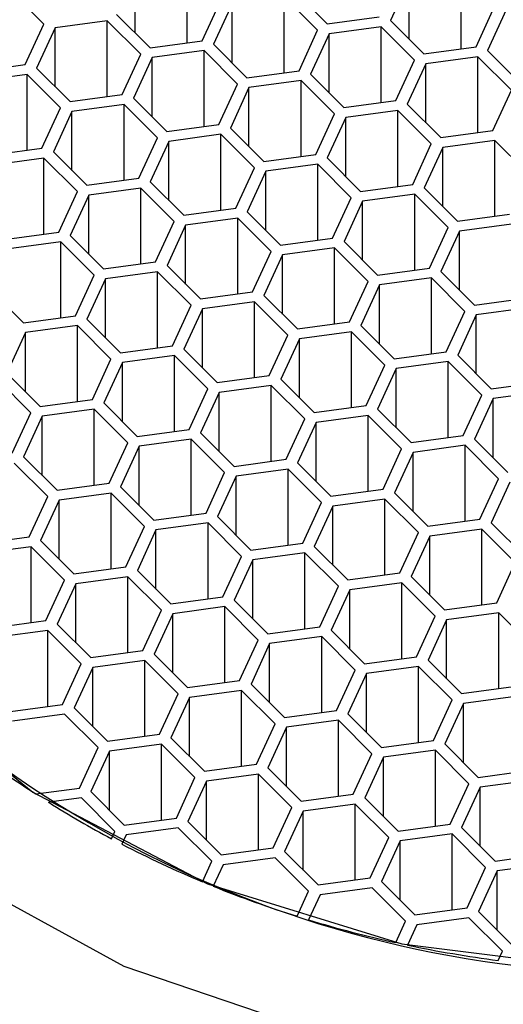
# Model space of a CAD drawing. Units: millimetres. Extents: x 3 to 2496, y 5 to 2495.
# Drawn here: x 1245 to 1249, y 1882 to 1890 of the extents above; entities that cross this region are included whole.
import ezdxf

# ---------------------------------------------------------------- set-up
doc = ezdxf.new("R2010")
doc.units = ezdxf.units.MM

msp = doc.modelspace()

# ---------------------------------------------------------------- linework, layer by layer
at = {"color": 7, "linetype": 'Continuous', "lineweight": 25}
for p, q in [((1246.0248, 1889.8078), (1246.0248, 1890.2924)), ((1246.452, 1889.7274), (1246.452, 1890.35)), ((1248.7001, 1889.6773), (1248.7001, 1890.2999)), ((1248.2728, 1890.2424), (1248.12, 1889.9105)), ((1248.2728, 1889.7577), (1248.2728, 1890.2424)), ((1245.2738, 1889.88), (1244.9993, 1890.1543)), ((1247.3247, 1890.1562), (1247.5992, 1889.8818)), ((1246.5737, 1889.7437), (1246.7265, 1890.0756)), ((1246.8201, 1890.0467), (1246.6673, 1889.7148)), ((1246.8201, 1889.5621), (1246.8201, 1890.0467)), ((1247.5218, 1889.8299), (1247.2473, 1890.1043)), ((1247.2473, 1889.4817), (1247.2473, 1890.1043)), ((1245.8719, 1889.9606), (1246.1464, 1889.6862)), ((1248.8218, 1889.6937), (1248.9746, 1890.0256)), ((1249.0681, 1889.9967), (1248.9153, 1889.6648)), ((1245.121, 1889.5481), (1245.2738, 1889.88)), ((1245.7946, 1889.9086), (1245.3673, 1889.8511)), ((1246.0691, 1889.6343), (1245.7946, 1889.9086)), ((1245.7946, 1889.286), (1245.7946, 1889.9086)), ((1247.5992, 1889.8818), (1248.0264, 1889.9394)), ((1248.12, 1889.9105), (1248.3945, 1889.6361)), ((1245.3673, 1889.8511), (1245.2145, 1889.5192)), ((1245.3673, 1889.3665), (1245.3673, 1889.8511)), ((1247.369, 1889.498), (1247.5218, 1889.8299)), ((1247.6154, 1889.801), (1247.4626, 1889.4691)), ((1248.0427, 1889.8586), (1247.6154, 1889.801)), ((1247.6154, 1889.3164), (1247.6154, 1889.801)), ((1248.3171, 1889.5842), (1248.0427, 1889.8586)), ((1248.0427, 1889.2359), (1248.0427, 1889.8586)), ((1246.1464, 1889.6862), (1246.5737, 1889.7437)), ((1246.6673, 1889.7148), (1246.9417, 1889.4405)), ((1245.9163, 1889.3024), (1246.0691, 1889.6343)), ((1246.5899, 1889.6629), (1246.1626, 1889.6054)), ((1246.8644, 1889.3886), (1246.5899, 1889.6629)), ((1246.5899, 1889.0403), (1246.5899, 1889.6629)), ((1248.3945, 1889.6361), (1248.8218, 1889.6937)), ((1248.9153, 1889.6648), (1249.1898, 1889.3904)), ((1246.1626, 1889.6054), (1246.0098, 1889.2735)), ((1246.1626, 1889.1208), (1246.1626, 1889.6054)), ((1248.1643, 1889.2523), (1248.3171, 1889.5842)), ((1248.4107, 1889.5553), (1248.2579, 1889.2234)), ((1248.838, 1889.6128), (1248.4107, 1889.5553)), ((1248.4107, 1889.0707), (1248.4107, 1889.5553)), ((1249.1124, 1889.3385), (1248.838, 1889.6128)), ((1248.838, 1888.9902), (1248.838, 1889.6128)), ((1244.6937, 1889.4906), (1245.121, 1889.5481)), ((1245.2145, 1889.5192), (1245.489, 1889.2449)), ((1246.9417, 1889.4405), (1247.369, 1889.498)), ((1245.1372, 1889.4673), (1244.7099, 1889.4097)), ((1245.4116, 1889.1929), (1245.1372, 1889.4673)), ((1245.1372, 1888.8447), (1245.1372, 1889.4673)), ((1247.3852, 1889.4172), (1246.958, 1889.3597)), ((1247.6597, 1889.1429), (1247.3852, 1889.4172)), ((1247.3852, 1888.7946), (1247.3852, 1889.4172)), ((1247.4626, 1889.4691), (1247.737, 1889.1948)), ((1246.7116, 1889.0567), (1246.8644, 1889.3886)), ((1246.958, 1889.3597), (1246.8051, 1889.0278)), ((1246.958, 1888.8751), (1246.958, 1889.3597)), ((1248.9596, 1889.0066), (1249.1124, 1889.3385)), ((1245.489, 1889.2449), (1245.9163, 1889.3024)), ((1246.0098, 1889.2735), (1246.2843, 1888.9992)), ((1247.737, 1889.1948), (1248.1643, 1889.2523)), ((1245.2588, 1888.8611), (1245.4116, 1889.1929)), ((1245.5052, 1889.164), (1245.3524, 1888.8321)), ((1245.9325, 1889.2216), (1245.5052, 1889.164)), ((1245.5052, 1888.6794), (1245.5052, 1889.164)), ((1246.207, 1888.9472), (1245.9325, 1889.2216)), ((1245.9325, 1888.599), (1245.9325, 1889.2216)), ((1248.1805, 1889.1715), (1247.7533, 1889.114)), ((1248.455, 1888.8972), (1248.1805, 1889.1715)), ((1248.1805, 1888.5489), (1248.1805, 1889.1715)), ((1248.2579, 1889.2234), (1248.5324, 1888.9491)), ((1247.5069, 1888.811), (1247.6597, 1889.1429)), ((1247.7533, 1889.114), (1247.6005, 1888.7821)), ((1247.7533, 1888.6293), (1247.7533, 1889.114)), ((1246.2843, 1888.9992), (1246.7116, 1889.0567)), ((1246.8051, 1889.0278), (1247.0796, 1888.7534)), ((1248.5324, 1888.9491), (1248.9596, 1889.0066)), ((1246.0542, 1888.6153), (1246.207, 1888.9472)), ((1246.3005, 1888.9183), (1246.1477, 1888.5864)), ((1246.7278, 1888.9759), (1246.3005, 1888.9183)), ((1246.3005, 1888.4337), (1246.3005, 1888.9183)), ((1247.0023, 1888.7015), (1246.7278, 1888.9759)), ((1246.7278, 1888.3533), (1246.7278, 1888.9759)), ((1248.9759, 1888.9258), (1248.5486, 1888.8683)), ((1249.2503, 1888.6514), (1248.9759, 1888.9258)), ((1248.9759, 1888.3032), (1248.9759, 1888.9258)), ((1244.8316, 1888.8035), (1245.2588, 1888.8611)), ((1245.3524, 1888.8321), (1245.6269, 1888.5578)), ((1248.3022, 1888.5653), (1248.455, 1888.8972)), ((1248.5486, 1888.8683), (1248.3958, 1888.5364)), ((1248.5486, 1888.3836), (1248.5486, 1888.8683)), ((1245.2751, 1888.7802), (1244.8478, 1888.7227)), ((1245.5495, 1888.5059), (1245.2751, 1888.7802)), ((1245.2751, 1888.1576), (1245.2751, 1888.7802)), ((1247.0796, 1888.7534), (1247.5069, 1888.811)), ((1247.6005, 1888.7821), (1247.8749, 1888.5077)), ((1246.8495, 1888.3696), (1247.0023, 1888.7015)), ((1247.0958, 1888.6726), (1246.943, 1888.3407)), ((1247.5231, 1888.7302), (1247.0958, 1888.6726)), ((1247.0958, 1888.188), (1247.0958, 1888.6726)), ((1247.7976, 1888.4558), (1247.5231, 1888.7302)), ((1247.5231, 1888.1075), (1247.5231, 1888.7302)), ((1245.6269, 1888.5578), (1246.0542, 1888.6153)), ((1246.1477, 1888.5864), (1246.4222, 1888.3121)), ((1245.3967, 1888.174), (1245.5495, 1888.5059)), ((1246.0704, 1888.5345), (1245.6431, 1888.477)), ((1246.3449, 1888.2602), (1246.0704, 1888.5345)), ((1246.0704, 1887.9119), (1246.0704, 1888.5345)), ((1247.8749, 1888.5077), (1248.3022, 1888.5653)), ((1248.3958, 1888.5364), (1248.6703, 1888.262)), ((1245.6431, 1888.477), (1245.4903, 1888.1451)), ((1245.6431, 1887.9924), (1245.6431, 1888.477)), ((1247.6448, 1888.1239), (1247.7976, 1888.4558)), ((1247.8912, 1888.4269), (1247.7384, 1888.095)), ((1248.3184, 1888.4844), (1247.8912, 1888.4269)), ((1247.8912, 1887.9423), (1247.8912, 1888.4269)), ((1248.5929, 1888.2101), (1248.3184, 1888.4844)), ((1248.3184, 1887.8618), (1248.3184, 1888.4844)), ((1246.4222, 1888.3121), (1246.8495, 1888.3696)), ((1246.943, 1888.3407), (1247.2175, 1888.0664)), ((1246.192, 1887.9283), (1246.3449, 1888.2602)), ((1246.8657, 1888.2888), (1246.4384, 1888.2313)), ((1247.1402, 1888.0145), (1246.8657, 1888.2888)), ((1246.8657, 1887.6662), (1246.8657, 1888.2888)), ((1248.6703, 1888.262), (1249.0975, 1888.3196)), ((1246.4384, 1888.2313), (1246.2856, 1887.8994)), ((1246.4384, 1887.7466), (1246.4384, 1888.2313)), ((1248.4401, 1887.8782), (1248.5929, 1888.2101)), ((1248.6865, 1888.1812), (1248.5337, 1887.8493)), ((1249.1138, 1888.2387), (1248.6865, 1888.1812)), ((1248.6865, 1887.6966), (1248.6865, 1888.1812)), ((1244.9695, 1888.1165), (1245.3967, 1888.174)), ((1245.4903, 1888.1451), (1245.7648, 1887.8707)), ((1247.2175, 1888.0664), (1247.6448, 1888.1239)), ((1245.413, 1888.0932), (1244.9857, 1888.0356)), ((1245.6874, 1887.8188), (1245.413, 1888.0932)), ((1245.413, 1887.4706), (1245.413, 1888.0932)), ((1247.661, 1888.0431), (1247.2337, 1887.9856)), ((1247.9355, 1887.7688), (1247.661, 1888.0431)), ((1247.661, 1887.4205), (1247.661, 1888.0431)), ((1247.7384, 1888.095), (1248.0128, 1887.8207)), ((1246.9874, 1887.6826), (1247.1402, 1888.0145)), ((1247.2337, 1887.9856), (1247.0809, 1887.6537)), ((1247.2337, 1887.5009), (1247.2337, 1887.9856)), ((1245.7648, 1887.8707), (1246.192, 1887.9283)), ((1246.2856, 1887.8994), (1246.5601, 1887.625)), ((1248.0128, 1887.8207), (1248.4401, 1887.8782)), ((1245.5346, 1887.4869), (1245.6874, 1887.8188)), ((1245.781, 1887.7899), (1245.6282, 1887.458)), ((1246.2083, 1887.8475), (1245.781, 1887.7899)), ((1245.781, 1887.3053), (1245.781, 1887.7899)), ((1246.4827, 1887.5731), (1246.2083, 1887.8475)), ((1246.2083, 1887.2248), (1246.2083, 1887.8475)), ((1248.4563, 1887.7974), (1248.029, 1887.7398)), ((1248.7308, 1887.523), (1248.4563, 1887.7974)), ((1248.4563, 1887.1748), (1248.4563, 1887.7974)), ((1248.5337, 1887.8493), (1248.8081, 1887.575)), ((1244.8329, 1887.7037), (1245.1073, 1887.4294)), ((1247.7827, 1887.4369), (1247.9355, 1887.7688)), ((1248.029, 1887.7398), (1247.8762, 1887.408)), ((1248.029, 1887.2552), (1248.029, 1887.7398)), ((1246.5601, 1887.625), (1246.9874, 1887.6826)), ((1247.0809, 1887.6537), (1247.3554, 1887.3793)), ((1248.8081, 1887.575), (1249.2354, 1887.6325)), ((1246.3299, 1887.2412), (1246.4827, 1887.5731)), ((1246.5763, 1887.5442), (1246.4235, 1887.2123)), ((1247.0036, 1887.6017), (1246.5763, 1887.5442)), ((1246.5763, 1887.0596), (1246.5763, 1887.5442)), ((1247.2781, 1887.3274), (1247.0036, 1887.6017)), ((1247.0036, 1886.9791), (1247.0036, 1887.6017)), ((1249.2516, 1887.5517), (1248.8244, 1887.4941)), ((1245.1073, 1887.4294), (1245.5346, 1887.4869)), ((1245.6282, 1887.458), (1245.9027, 1887.1837)), ((1248.578, 1887.1912), (1248.7308, 1887.523)), ((1248.8244, 1887.4941), (1248.6716, 1887.1623)), ((1248.8244, 1887.0095), (1248.8244, 1887.4941)), ((1245.5508, 1887.4061), (1245.1236, 1887.3486)), ((1245.8253, 1887.1318), (1245.5508, 1887.4061)), ((1245.5508, 1886.7835), (1245.5508, 1887.4061)), ((1247.3554, 1887.3793), (1247.7827, 1887.4369)), ((1247.8762, 1887.408), (1248.1507, 1887.1336)), ((1245.1236, 1887.3486), (1244.9708, 1887.0167)), ((1245.1236, 1886.864), (1245.1236, 1887.3486)), ((1247.1252, 1886.9955), (1247.2781, 1887.3274)), ((1247.3716, 1887.2985), (1247.2188, 1886.9666)), ((1247.7989, 1887.356), (1247.3716, 1887.2985)), ((1247.3716, 1886.8139), (1247.3716, 1887.2985)), ((1248.0734, 1887.0817), (1247.7989, 1887.356)), ((1247.7989, 1886.7334), (1247.7989, 1887.356)), ((1245.9027, 1887.1837), (1246.3299, 1887.2412)), ((1246.4235, 1887.2123), (1246.698, 1886.938)), ((1245.6725, 1886.7999), (1245.8253, 1887.1318)), ((1246.3462, 1887.1604), (1245.9189, 1887.1029)), ((1246.6206, 1886.8861), (1246.3462, 1887.1604)), ((1246.3462, 1886.5378), (1246.3462, 1887.1604)), ((1248.1507, 1887.1336), (1248.578, 1887.1912)), ((1248.6716, 1887.1623), (1248.946, 1886.8879)), ((1245.9189, 1887.1029), (1245.7661, 1886.771)), ((1245.9189, 1886.6182), (1245.9189, 1887.1029)), ((1247.9206, 1886.7498), (1248.0734, 1887.0817)), ((1248.1669, 1887.0528), (1248.0141, 1886.7209)), ((1248.5942, 1887.1103), (1248.1669, 1887.0528)), ((1248.1669, 1886.5682), (1248.1669, 1887.0528)), ((1248.8687, 1886.836), (1248.5942, 1887.1103)), ((1248.5942, 1886.4877), (1248.5942, 1887.1103)), ((1244.9708, 1887.0167), (1245.2452, 1886.7423)), ((1246.698, 1886.938), (1247.1252, 1886.9955)), ((1247.2188, 1886.9666), (1247.4933, 1886.6923)), ((1245.1679, 1886.6904), (1244.8934, 1886.9648)), ((1246.4678, 1886.5542), (1246.6206, 1886.8861)), ((1247.1415, 1886.9147), (1246.7142, 1886.8572)), ((1247.4159, 1886.6404), (1247.1415, 1886.9147)), ((1247.1415, 1886.2921), (1247.1415, 1886.9147)), ((1248.946, 1886.8879), (1249.3733, 1886.9455)), ((1246.7142, 1886.8572), (1246.5614, 1886.5253)), ((1246.7142, 1886.3725), (1246.7142, 1886.8572)), ((1248.7159, 1886.5041), (1248.8687, 1886.836)), ((1248.9623, 1886.8071), (1248.8094, 1886.4752)), ((1249.3895, 1886.8646), (1248.9623, 1886.8071)), ((1248.9623, 1886.3225), (1248.9623, 1886.8071)), ((1245.2452, 1886.7423), (1245.6725, 1886.7999)), ((1245.7661, 1886.771), (1246.0405, 1886.4966)), ((1247.4933, 1886.6923), (1247.9206, 1886.7498)), ((1245.0151, 1886.3585), (1245.1679, 1886.6904)), ((1245.2615, 1886.6615), (1245.1086, 1886.3296)), ((1245.6887, 1886.7191), (1245.2615, 1886.6615)), ((1245.2615, 1886.1769), (1245.2615, 1886.6615)), ((1245.9632, 1886.4447), (1245.6887, 1886.7191)), ((1245.6887, 1886.0964), (1245.6887, 1886.7191)), ((1247.9368, 1886.669), (1247.5095, 1886.6114)), ((1248.2113, 1886.3946), (1247.9368, 1886.669)), ((1247.9368, 1886.0464), (1247.9368, 1886.669)), ((1248.0141, 1886.7209), (1248.2886, 1886.4466)), ((1247.2631, 1886.3085), (1247.4159, 1886.6404)), ((1247.5095, 1886.6114), (1247.3567, 1886.2796)), ((1247.5095, 1886.1268), (1247.5095, 1886.6114)), ((1246.0405, 1886.4966), (1246.4678, 1886.5542)), ((1246.5614, 1886.5253), (1246.8359, 1886.2509)), ((1248.2886, 1886.4466), (1248.7159, 1886.5041)), ((1245.8104, 1886.1128), (1245.9632, 1886.4447)), ((1246.0568, 1886.4158), (1245.904, 1886.0839)), ((1246.484, 1886.4733), (1246.0568, 1886.4158)), ((1246.0568, 1885.9312), (1246.0568, 1886.4158)), ((1246.7585, 1886.199), (1246.484, 1886.4733)), ((1246.484, 1885.8507), (1246.484, 1886.4733)), ((1248.7321, 1886.4233), (1248.3048, 1886.3657)), ((1249.0066, 1886.1489), (1248.7321, 1886.4233)), ((1248.7321, 1885.8007), (1248.7321, 1886.4233)), ((1248.8094, 1886.4752), (1249.0839, 1886.2009)), ((1245.1086, 1886.3296), (1245.3831, 1886.0553)), ((1248.0585, 1886.0628), (1248.2113, 1886.3946)), ((1248.3048, 1886.3657), (1248.152, 1886.0339)), ((1248.3048, 1885.8811), (1248.3048, 1886.3657)), ((1245.3058, 1886.0034), (1245.0313, 1886.2777)), ((1246.8359, 1886.2509), (1247.2631, 1886.3085)), ((1247.3567, 1886.2796), (1247.6312, 1886.0052)), ((1246.6057, 1885.8671), (1246.7585, 1886.199)), ((1246.8521, 1886.1701), (1246.6993, 1885.8382)), ((1247.2794, 1886.2276), (1246.8521, 1886.1701)), ((1246.8521, 1885.6855), (1246.8521, 1886.1701)), ((1247.5538, 1885.9533), (1247.2794, 1886.2276)), ((1247.2794, 1885.605), (1247.2794, 1886.2276)), ((1245.3831, 1886.0553), (1245.8104, 1886.1128)), ((1245.904, 1886.0839), (1246.1784, 1885.8096)), ((1248.8538, 1885.817), (1249.0066, 1886.1489)), ((1249.1001, 1886.12), (1248.9473, 1885.7881)), ((1245.153, 1885.6715), (1245.3058, 1886.0034)), ((1245.8266, 1886.032), (1245.3993, 1885.9745)), ((1246.1011, 1885.7577), (1245.8266, 1886.032)), ((1245.8266, 1885.4094), (1245.8266, 1886.032)), ((1247.6312, 1886.0052), (1248.0585, 1886.0628)), ((1248.152, 1886.0339), (1248.4265, 1885.7595)), ((1245.3993, 1885.9745), (1245.2465, 1885.6426)), ((1245.3993, 1885.4898), (1245.3993, 1885.9745)), ((1247.401, 1885.6214), (1247.5538, 1885.9533)), ((1247.6474, 1885.9244), (1247.4946, 1885.5925)), ((1248.0747, 1885.9819), (1247.6474, 1885.9244)), ((1247.6474, 1885.4398), (1247.6474, 1885.9244)), ((1248.3491, 1885.7076), (1248.0747, 1885.9819)), ((1248.0747, 1885.3593), (1248.0747, 1885.9819)), ((1246.1784, 1885.8096), (1246.6057, 1885.8671)), ((1246.6993, 1885.8382), (1246.9738, 1885.5639)), ((1245.9483, 1885.4258), (1246.1011, 1885.7577)), ((1246.6219, 1885.7863), (1246.1947, 1885.7287)), ((1246.8964, 1885.5119), (1246.6219, 1885.7863)), ((1246.6219, 1885.1637), (1246.6219, 1885.7863)), ((1248.4265, 1885.7595), (1248.8538, 1885.817)), ((1248.9473, 1885.7881), (1249.2218, 1885.5138)), ((1246.1947, 1885.7287), (1246.0419, 1885.3969)), ((1246.1947, 1885.2441), (1246.1947, 1885.7287)), ((1248.1963, 1885.3757), (1248.3491, 1885.7076)), ((1248.4427, 1885.6787), (1248.2899, 1885.3468)), ((1248.87, 1885.7362), (1248.4427, 1885.6787)), ((1248.4427, 1885.1941), (1248.4427, 1885.6787)), ((1249.1445, 1885.4619), (1248.87, 1885.7362)), ((1248.87, 1885.1136), (1248.87, 1885.7362)), ((1244.7257, 1885.6139), (1245.153, 1885.6715)), ((1245.2465, 1885.6426), (1245.521, 1885.3682)), ((1246.9738, 1885.5639), (1247.401, 1885.6214)), ((1247.4946, 1885.5925), (1247.7691, 1885.3182)), ((1245.1692, 1885.5907), (1244.7419, 1885.5331)), ((1245.4437, 1885.3163), (1245.1692, 1885.5907)), ((1245.1692, 1884.968), (1245.1692, 1885.5907)), ((1246.7436, 1885.1801), (1246.8964, 1885.5119)), ((1247.4173, 1885.5406), (1246.99, 1885.483)), ((1247.6917, 1885.2662), (1247.4173, 1885.5406)), ((1247.4173, 1884.918), (1247.4173, 1885.5406)), ((1246.99, 1885.483), (1246.8372, 1885.1512)), ((1246.99, 1884.9984), (1246.99, 1885.483)), ((1248.9917, 1885.13), (1249.1445, 1885.4619)), ((1245.521, 1885.3682), (1245.9483, 1885.4258)), ((1246.0419, 1885.3969), (1246.3163, 1885.1225)), ((1247.7691, 1885.3182), (1248.1963, 1885.3757)), ((1245.2909, 1884.9844), (1245.4437, 1885.3163)), ((1245.5372, 1885.2874), (1245.3844, 1884.9555)), ((1245.9645, 1885.3449), (1245.5372, 1885.2874)), ((1245.5372, 1884.8028), (1245.5372, 1885.2874)), ((1246.239, 1885.0706), (1245.9645, 1885.3449)), ((1245.9645, 1884.7223), (1245.9645, 1885.3449)), ((1248.2126, 1885.2949), (1247.7853, 1885.2373)), ((1248.487, 1885.0205), (1248.2126, 1885.2949)), ((1248.2126, 1884.6723), (1248.2126, 1885.2949)), ((1248.2899, 1885.3468), (1248.5644, 1885.0725)), ((1247.5389, 1884.9344), (1247.6917, 1885.2662)), ((1247.7853, 1885.2373), (1247.6325, 1884.9054)), ((1247.7853, 1884.7527), (1247.7853, 1885.2373)), ((1246.3163, 1885.1225), (1246.7436, 1885.1801)), ((1246.8372, 1885.1512), (1247.1116, 1884.8768)), ((1248.5644, 1885.0725), (1248.9917, 1885.13)), ((1246.0862, 1884.7387), (1246.239, 1885.0706)), ((1246.3325, 1885.0417), (1246.1797, 1884.7098)), ((1246.7598, 1885.0992), (1246.3325, 1885.0417)), ((1246.3325, 1884.5571), (1246.3325, 1885.0417)), ((1247.0343, 1884.8249), (1246.7598, 1885.0992)), ((1246.7598, 1884.4766), (1246.7598, 1885.0992)), ((1249.0079, 1885.0492), (1248.5806, 1884.9916)), ((1249.2824, 1884.7748), (1249.0079, 1885.0492)), ((1249.0079, 1884.4266), (1249.0079, 1885.0492)), ((1244.8636, 1884.9269), (1245.2909, 1884.9844)), ((1245.3844, 1884.9555), (1245.6589, 1884.6812)), ((1248.3342, 1884.6886), (1248.487, 1885.0205)), ((1248.5806, 1884.9916), (1248.4278, 1884.6597)), ((1248.5806, 1884.507), (1248.5806, 1884.9916)), ((1245.3071, 1884.9036), (1244.8798, 1884.8461)), ((1245.5816, 1884.6293), (1245.3071, 1884.9036)), ((1245.3071, 1884.281), (1245.3071, 1884.9036)), ((1247.1116, 1884.8768), (1247.5389, 1884.9344)), ((1247.6325, 1884.9054), (1247.907, 1884.6311)), ((1246.8815, 1884.493), (1247.0343, 1884.8249)), ((1247.1279, 1884.796), (1246.9751, 1884.4641)), ((1247.5551, 1884.8535), (1247.1279, 1884.796)), ((1247.1279, 1884.3114), (1247.1279, 1884.796)), ((1247.8296, 1884.5792), (1247.5551, 1884.8535)), ((1247.5551, 1884.2309), (1247.5551, 1884.8535)), ((1245.6589, 1884.6812), (1246.0862, 1884.7387)), ((1246.1797, 1884.7098), (1246.4542, 1884.4355)), ((1245.4287, 1884.2974), (1245.5816, 1884.6293)), ((1246.1024, 1884.6579), (1245.6751, 1884.6003)), ((1246.3769, 1884.3835), (1246.1024, 1884.6579)), ((1246.1024, 1884.0353), (1246.1024, 1884.6579)), ((1247.907, 1884.6311), (1248.3342, 1884.6886)), ((1248.4278, 1884.6597), (1248.7023, 1884.3854)), ((1245.6751, 1884.6003), (1245.5223, 1884.2685)), ((1245.6751, 1884.1157), (1245.6751, 1884.6003)), ((1247.6768, 1884.2473), (1247.8296, 1884.5792)), ((1247.9232, 1884.5503), (1247.7704, 1884.2184)), ((1248.3505, 1884.6078), (1247.9232, 1884.5503)), ((1247.9232, 1884.0657), (1247.9232, 1884.5503)), ((1248.6249, 1884.3335), (1248.3505, 1884.6078)), ((1248.3505, 1883.9852), (1248.3505, 1884.6078)), ((1246.4542, 1884.4355), (1246.8815, 1884.493)), ((1246.9751, 1884.4641), (1247.2495, 1884.1898)), ((1246.2241, 1884.0517), (1246.3769, 1884.3835)), ((1246.8977, 1884.4122), (1246.4704, 1884.3546)), ((1247.1722, 1884.1378), (1246.8977, 1884.4122)), ((1246.8977, 1883.7896), (1246.8977, 1884.4122)), ((1248.7023, 1884.3854), (1249.1295, 1884.4429)), ((1246.4704, 1884.3546), (1246.3176, 1884.0228)), ((1246.4704, 1883.87), (1246.4704, 1884.3546)), ((1248.4721, 1884.0016), (1248.6249, 1884.3335)), ((1248.7185, 1884.3046), (1248.5657, 1883.9727)), ((1249.1458, 1884.3621), (1248.7185, 1884.3046)), ((1248.7185, 1883.8199), (1248.7185, 1884.3046)), ((1245.0015, 1884.2398), (1245.4287, 1884.2974)), ((1245.5223, 1884.2685), (1245.7968, 1883.9941)), ((1247.2495, 1884.1898), (1247.6768, 1884.2473)), ((1247.7704, 1884.2184), (1248.0448, 1883.944)), ((1245.445, 1884.2165), (1245.0177, 1884.159)), ((1245.7194, 1883.9422), (1245.445, 1884.2165)), ((1247.0194, 1883.8059), (1247.1722, 1884.1378)), ((1247.693, 1884.1665), (1247.2658, 1884.1089)), ((1247.9675, 1883.8921), (1247.693, 1884.1665)), ((1247.693, 1883.5439), (1247.693, 1884.1665)), ((1247.2658, 1884.1089), (1247.1129, 1883.777)), ((1247.2658, 1883.6243), (1247.2658, 1884.1089)), ((1245.7968, 1883.9941), (1246.2241, 1884.0517)), ((1246.3176, 1884.0228), (1246.5921, 1883.7484)), ((1248.0448, 1883.944), (1248.4721, 1884.0016)), ((1245.5666, 1883.6103), (1245.7194, 1883.9422)), ((1245.813, 1883.9133), (1245.6602, 1883.5814)), ((1246.2403, 1883.9708), (1245.813, 1883.9133)), ((1245.813, 1883.4287), (1245.813, 1883.9133)), ((1246.5148, 1883.6965), (1246.2403, 1883.9708)), ((1246.2403, 1883.3482), (1246.2403, 1883.9708)), ((1248.4883, 1883.9208), (1248.0611, 1883.8632)), ((1248.7628, 1883.6464), (1248.4883, 1883.9208)), ((1248.4883, 1883.2981), (1248.4883, 1883.9208)), ((1248.5657, 1883.9727), (1248.8402, 1883.6983)), ((1247.8147, 1883.5602), (1247.9675, 1883.8921)), ((1248.0611, 1883.8632), (1247.9083, 1883.5313)), ((1248.0611, 1883.3786), (1248.0611, 1883.8632)), ((1246.5921, 1883.7484), (1247.0194, 1883.8059)), ((1247.1129, 1883.777), (1247.3874, 1883.5027)), ((1248.8402, 1883.6983), (1249.2674, 1883.7559)), ((1246.362, 1883.3646), (1246.5148, 1883.6965)), ((1246.6083, 1883.6676), (1246.4555, 1883.3357)), ((1247.0356, 1883.7251), (1246.6083, 1883.6676)), ((1246.6083, 1883.183), (1246.6083, 1883.6676)), ((1247.3101, 1883.4508), (1247.0356, 1883.7251)), ((1247.0356, 1883.1025), (1247.0356, 1883.7251)), ((1249.2837, 1883.675), (1248.8564, 1883.6175)), ((1245.2072, 1883.5619), (1245.5666, 1883.6103)), ((1245.6602, 1883.5814), (1245.9347, 1883.3071)), ((1248.61, 1883.3145), (1248.7628, 1883.6464)), ((1248.8564, 1883.6175), (1248.7036, 1883.2856)), ((1248.8564, 1883.1329), (1248.8564, 1883.6175)), ((1245.2072, 1883.5616), (1245.2072, 1883.5619)), ((1245.5829, 1883.5295), (1245.3144, 1883.4933)), ((1245.3144, 1883.493), (1245.3144, 1883.4933)), ((1245.8573, 1883.2551), (1245.5829, 1883.5295)), ((1247.3874, 1883.5027), (1247.8147, 1883.5602)), ((1247.9083, 1883.5313), (1248.1827, 1883.257)), ((1247.1573, 1883.1189), (1247.3101, 1883.4508)), ((1247.4036, 1883.4219), (1247.2508, 1883.09)), ((1247.8309, 1883.4794), (1247.4036, 1883.4219)), ((1247.4036, 1882.9373), (1247.4036, 1883.4219)), ((1248.1054, 1883.2051), (1247.8309, 1883.4794)), ((1247.8309, 1882.8568), (1247.8309, 1883.4794)), ((1245.9347, 1883.3071), (1246.362, 1883.3646)), ((1246.4555, 1883.3357), (1246.73, 1883.0614)), ((1245.8295, 1883.1948), (1245.8573, 1883.2551)), ((1246.3782, 1883.2838), (1245.9509, 1883.2262)), ((1246.6526, 1883.0094), (1246.3782, 1883.2838)), ((1248.1827, 1883.257), (1248.61, 1883.3145)), ((1248.7036, 1883.2856), (1248.978, 1883.0113)), ((1245.8295, 1883.1945), (1245.8295, 1883.1948)), ((1245.9509, 1883.2262), (1245.9156, 1883.1495)), ((1247.9526, 1882.8732), (1248.1054, 1883.2051)), ((1248.199, 1883.1762), (1248.0462, 1882.8443)), ((1248.6262, 1883.2337), (1248.199, 1883.1762)), ((1248.199, 1882.6915), (1248.199, 1883.1762)), ((1248.9007, 1882.9594), (1248.6262, 1883.2337)), ((1248.6262, 1882.6111), (1248.6262, 1883.2337)), ((1245.9156, 1883.1492), (1245.9156, 1883.1495)), ((1246.73, 1883.0614), (1247.1573, 1883.1189)), ((1247.2508, 1883.09), (1247.5253, 1882.8156)), ((1246.5754, 1882.8416), (1246.6526, 1883.0094)), ((1247.1735, 1883.0381), (1246.7462, 1882.9805)), ((1247.448, 1882.7637), (1247.1735, 1883.0381)), ((1248.978, 1883.0113), (1249.4053, 1883.0688)), ((1246.7462, 1882.9805), (1246.6652, 1882.8046)), ((1248.7479, 1882.6275), (1248.9007, 1882.9594)), ((1248.9943, 1882.9305), (1248.8415, 1882.5986)), ((1249.4215, 1882.988), (1248.9943, 1882.9305)), ((1248.9943, 1882.4458), (1248.9943, 1882.9305)), ((1247.5253, 1882.8156), (1247.9526, 1882.8732)), ((1246.5754, 1882.8413), (1246.5754, 1882.8416)), ((1246.6652, 1882.8043), (1246.6652, 1882.8046)), ((1247.3531, 1882.5578), (1247.448, 1882.7637)), ((1247.9688, 1882.7924), (1247.5415, 1882.7348)), ((1248.2433, 1882.518), (1247.9688, 1882.7924)), ((1248.0462, 1882.8443), (1248.3206, 1882.5699)), ((1247.5415, 1882.7348), (1247.4467, 1882.5288)), ((1248.3206, 1882.5699), (1248.7479, 1882.6275)), ((1247.3531, 1882.5575), (1247.3531, 1882.5578)), ((1248.7641, 1882.5466), (1248.3368, 1882.4891)), ((1249.0386, 1882.2723), (1248.7641, 1882.5466)), ((1248.8415, 1882.5986), (1249.1159, 1882.3242)), ((1248.1623, 1882.3421), (1248.2433, 1882.518)), ((1248.3368, 1882.4891), (1248.2596, 1882.3212)), ((1249.0033, 1882.1956), (1249.0386, 1882.2723)), ((1249.0033, 1882.1953), (1249.0033, 1882.1956))]:
    msp.add_line(p, q, dxfattribs=at)
at = {"color": 7, "linetype": 'Continuous', "lineweight": 25, "flags": 128}
for points in [[(1243.9722, 1884.5578), (1245.1841, 1883.5767), (1246.6184, 1882.8234), (1248.2126, 1882.3309), (1249.897, 1882.1207), (1251.5979, 1882.2019), (1253.2411, 1882.571), (1254.7546, 1883.2119), (1256.0724, 1884.0966), (1257.1369, 1885.1864)], [(1257.3835, 1884.0047), (1256.1074, 1882.9607), (1254.6071, 1882.1408), (1252.9404, 1881.5764), (1251.1713, 1881.2891), (1249.3678, 1881.2901), (1247.5992, 1881.5793), (1245.9334, 1882.1456), (1244.4345, 1882.9672), (1243.1601, 1884.0126)]]:
    msp.add_lwpolyline(points, dxfattribs=at)
at = {"color": 7, "linetype": 'Continuous', "lineweight": 25}
for centre, radius, start, end in [((1250.2222, 1891.2018), 9.1107, 224.83239, 280.83105), ((1249.5841, 1890.2903), 8.0267, 234.90461, 236.95571), ((1249.7597, 1890.5689), 8.3561, 237.86099, 241.94427), ((1249.9511, 1890.9347), 8.769, 242.59947, 247.35827), ((1250.1031, 1891.3031), 9.1676, 247.97539, 252.54438), ((1250.2012, 1891.6189), 9.4983, 253.14217, 257.60446), ((1250.254, 1891.8624), 9.7474, 258.19339, 262.62807)]:
    msp.add_arc(centre, radius, start, end, dxfattribs=at)

doc.saveas('drawing.dxf')
